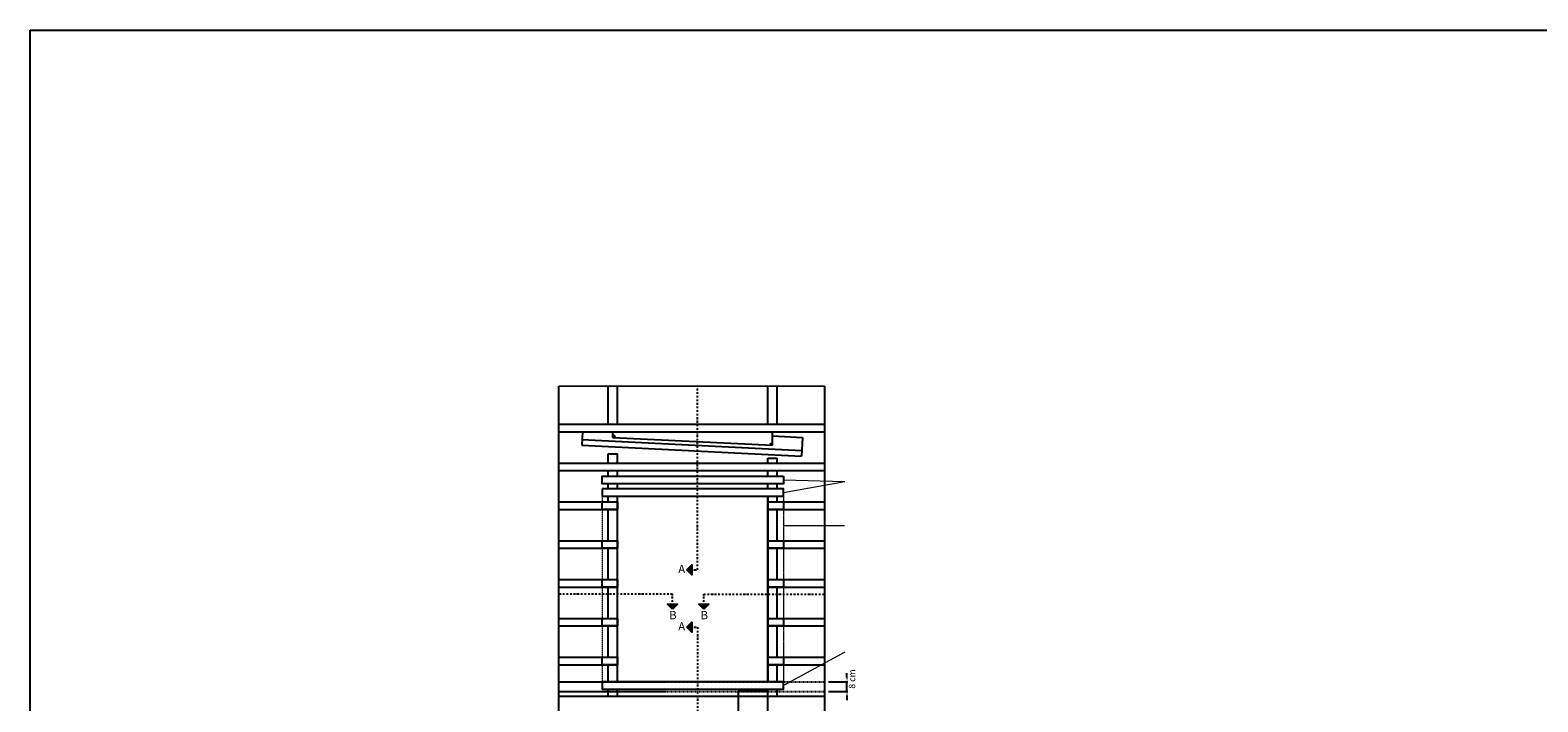
# Model space of a CAD drawing. Units: millimetres. Extents: x -1348 to 7308, y -1220 to 3506.
# Drawn here: x -1348 to 2891, y 1615 to 3506 of the extents above; entities that cross this region are included whole.
import ezdxf

# ---------------------------------------------------------------- set-up
doc = ezdxf.new("R2010")
doc.units = ezdxf.units.MM
doc.header["$LTSCALE"] = 20
doc.header["$MEASUREMENT"] = 0
for name, pattern in [('ACANSTGL', [0.11811, 0.07874, -0.03937]), ('DASHDOT', [1, 0.5, -0.25, 0, -0.25]), ('HIDDEN', [0.375, 0.25, -0.125]), ('VERDECKT2', [0.1875, 0.125, -0.0625])]:
    doc.linetypes.add(name, pattern=pattern)
for name, color, linetype in [('LEMOVANI', 4, 'Continuous'), ('OKNO', 2, 'Continuous'), ('STANDARDNI MONTAZ', 1, 'Continuous'), ('VELUX-CONST1', 7, 'Continuous'), ('VELUX-DIM', 254, 'Continuous'), ('VELUX-ROOF1', 57, 'Continuous')]:
    doc.layers.add(name, color=color, linetype=linetype)
doc.styles.add('ROMANS', font='romans')
doc.styles.add('Verdana', font='verdana.ttf')
doc.dimstyles.new('MLS_A3_1T5', dxfattribs={"dimtxt": 10, "dimasz": 12, "dimexe": 2, "dimexo": 0, "dimgap": 4, "dimtad": 1, "dimdec": 0, "dimzin": 0, "dimdsep": 46, "dimtxsty": 'ROMANS', "dimcen": 0, "dimclrd": 256, "dimclre": 256, "dimclrt": 256, "dimadec": 0, "dimazin": 0, "dimtfac": 1, "dimtdec": 0, "dimtix": 1, "dimtmove": 0, "dimatfit": 3, "dimfxl": 1, "dimtolj": 1, "dimtzin": 0, "dimlwd": -1, "dimlwe": -1, "dimarcsym": 0})

# ---------------------------------------------------------------- blocks, each defined once
blk = doc.blocks.new('Picto_Pfeil')
at = {"layer": 'STANDARDNI MONTAZ'}
h = blk.add_hatch(color=256, dxfattribs=at)
h.dxf.hatch_style = 1
h.paths.add_polyline_path([(-10.65, 10.65), (0, 0), (10.65, 10.65)])
blk.add_lwpolyline([(0, 0), (-10.65, 10.65), (10.65, 10.65), (0, 0)], dxfattribs=at)
blk = doc.blocks.new('*D142')
at = {"layer": 'Defpoints', "color": 0, "transparency": 16777216}
for p in [(896.6, 1672.2), (948.7, 1672.2), (896.6, 1644.2)]:
    blk.add_point(p, dxfattribs=at)
at = {"layer": 'VELUX-DIM', "transparency": 16777216}
for p, q in [((948.7, 1684.2), (948.7, 1696.2)), ((896.6, 1672.2), (950.7, 1672.2)), ((948.7, 1644.2), (948.7, 1672.2)), ((896.6, 1644.2), (950.7, 1644.2)), ((948.7, 1632.2), (948.7, 1620.2))]:
    blk.add_line(p, q, dxfattribs=at)
for points in [[(946.7, 1684.2), (950.7, 1684.2), (948.7, 1672.2)], [(946.7, 1632.2), (950.7, 1632.2), (948.7, 1644.2)]]:
    blk.add_solid(points, dxfattribs=at)
at = {"layer": 'VELUX-DIM', "color": 7, "lineweight": 9, "transparency": 16777216, "insert": (962.8, 1679.8), "char_height": 18, "attachment_point": 5, "rotation": 90, "style": 'ROMANS'}
blk.add_mtext('\\A1;8 cm', dxfattribs=at)

msp = doc.modelspace()

# ---------------------------------------------------------------- linework, layer by layer
at = {"layer": 'LEMOVANI', "color": 2}
msp.add_lwpolyline([(-1347.9, 3505.8), (5009.5, 3505.8), (5009.5, -1219.7), (-1347.9, -1219.7)], close=True, dxfattribs=at)
at = {"layer": 'OKNO', "color": 9}
for p, q in [((138.9, 1482.1), (138.9, 2503.8)), ((885.5, 2503.8), (138.9, 2503)), ((885.5, 2503.8), (885.5, 1482.1))]:
    msp.add_line(p, q, dxfattribs=at)
at = {"layer": 'STANDARDNI MONTAZ', "color": 1, "linetype": 'DASHDOT', "ltscale": 0.5}
for p, q in [((528.3, 1987), (528.3, 2503.8)), ((498.3, 1987), (528.3, 1987)), ((457.9, 1918.2), (138.9, 1918.2)), ((457.9, 1876.4), (457.9, 1918.2)), ((546.1, 1918.2), (885.5, 1918.2)), ((546.1, 1876.4), (546.1, 1918.2)), ((498.3, 1825.7), (528.3, 1825.7)), ((528.3, 1825.7), (528.3, 1482.3))]:
    msp.add_line(p, q, dxfattribs=at)
at = {"layer": 'VELUX-CONST1', "color": 9, "lineweight": 9}
for points in [[(770.2, 2239.9), (943, 2235.3)], [(770.2, 2204.7), (943, 2235.3)], [(770.2, 2111.8), (942.1, 2111.8)], [(771.1, 1662.1), (943.8, 1755.8)]]:
    msp.add_lwpolyline(points, dxfattribs=at)
at = {"layer": 'VELUX-CONST1', "color": 9}
msp.add_lwpolyline([(303.8, 2194.2), (726.2, 2194.2), (726.2, 1672.2), (303.8, 1672.2)], close=True, dxfattribs=at)
at = {"layer": 'VELUX-CONST1', "color": 7, "linetype": 'HIDDEN', "ltscale": 0.5}
for points in [[(138.9, 1672.2), (885.5, 1672.2)], [(138.9, 1644.2), (885.5, 1644.2)]]:
    msp.add_lwpolyline(points, dxfattribs=at)
at = {"layer": 'VELUX-CONST1', "color": 7}
msp.add_lwpolyline([(726.2, 1644.2), (643.2, 1644.2), (643.2, 1529.5), (726.2, 1529.5)], close=True, dxfattribs=at)
at = {"layer": 'VELUX-ROOF1', "color": 9}
for p, q in [((277.5, 2396.5), (277.5, 2503.8)), ((303.8, 2396.5), (303.8, 2503.8)), ((726.2, 2396.5), (726.2, 2503.8)), ((752.5, 2396.5), (752.5, 2503.8)), ((885.5, 2503.8), (885.5, 1557.5)), ((138.9, 2396.5), (885.5, 2396.5)), ((138.9, 2375.5), (885.5, 2375.5)), ((204.7, 2375.5), (202.8, 2337.7)), ((290.1, 2359.7), (290.1, 2375.5)), ((739.3, 2337.4), (739.3, 2375.5)), ((202.8, 2337.7), (821, 2307.1)), ((203.6, 2353.4), (821.8, 2322.8)), ((290.1, 2359.7), (739.3, 2337.4)), ((739.3, 2363.7), (823.6, 2359.5)), ((823.6, 2359.5), (821, 2307.1)), ((277.5, 2287.2), (277.5, 2313)), ((303.8, 2287.2), (303.8, 2313)), ((726.2, 2287.2), (726.2, 2301)), ((752.5, 2287.2), (752.5, 2301)), ((138.9, 2287.2), (885.5, 2287.2)), ((138.9, 2266.2), (885.5, 2266.2)), ((277.5, 2250.4), (277.5, 2266.2)), ((303.8, 2250.4), (303.8, 2266.2)), ((726.2, 2250.4), (726.2, 2266.2)), ((752.5, 2250.4), (752.5, 2266.2)), ((277.5, 2215.2), (277.5, 2229.4)), ((303.8, 2215.2), (303.8, 2229.4)), ((726.2, 2215.2), (726.2, 2229.4)), ((752.5, 2215.2), (752.5, 2229.4)), ((138.9, 2178), (303.8, 2178)), ((277.5, 2178), (277.5, 2194.2)), ((303.8, 1672.2), (303.8, 2194.2)), ((726.2, 1672.2), (726.2, 2194.2)), ((726.2, 2178), (885.5, 2178)), ((752.5, 2178), (752.5, 2194.2)), ((138.9, 2156.9), (303.8, 2156.9)), ((277.5, 2068.7), (277.5, 2156.9)), ((726.2, 2156.9), (885.5, 2156.9)), ((752.5, 2068.7), (752.5, 2156.9)), ((138.9, 2068.7), (303.8, 2068.7)), ((138.9, 2047.7), (303.8, 2047.7)), ((277.5, 1959.4), (277.5, 2047.7)), ((726.2, 2068.7), (885.5, 2068.7)), ((726.2, 2047.7), (885.5, 2047.7)), ((752.5, 1959.4), (752.5, 2047.7)), ((138.9, 1959.4), (303.8, 1959.4)), ((726.2, 1959.4), (885.5, 1959.4)), ((138.9, 1938.4), (303.8, 1938.4)), ((277.5, 1850.1), (277.5, 1938.4)), ((726.2, 1938.4), (885.5, 1938.4)), ((752.5, 1850.1), (752.5, 1938.4)), ((138.9, 1850.1), (303.8, 1850.1)), ((138.9, 1829.1), (303.8, 1829.1)), ((277.5, 1740.9), (277.5, 1829.1)), ((726.2, 1850.1), (885.5, 1850.1)), ((726.2, 1829.1), (885.5, 1829.1)), ((752.5, 1740.9), (752.5, 1829.1)), ((138.9, 1740.9), (303.8, 1740.9)), ((726.2, 1740.9), (885.5, 1740.9)), ((138.9, 1719.8), (303.8, 1719.8)), ((277.5, 1672.2), (277.5, 1719.8)), ((726.2, 1719.8), (885.5, 1719.8)), ((752.5, 1672.2), (752.5, 1719.8)), ((138.9, 1631.6), (885.5, 1631.6)), ((277.5, 1631.6), (277.5, 1651.2)), ((303.8, 1631.6), (303.8, 1651.2)), ((726.2, 1631.6), (726.2, 1651.2)), ((752.5, 1631.6), (752.5, 1651.2))]:
    msp.add_line(p, q, dxfattribs=at)
for points in [[(277.5, 2313), (303.8, 2313)], [(726.2, 2301), (752.5, 2301)]]:
    msp.add_lwpolyline(points, dxfattribs=at)
at = {"layer": 'VELUX-ROOF1', "color": 7}
for points in [[(770.2, 2250.4), (770.2, 2229.4), (260.8, 2229.4), (260.8, 2250.4)], [(260.8, 2215.2), (260.8, 2194.2), (770.2, 2194.2), (770.2, 2215.2)], [(260.8, 2178), (303.8, 2178), (303.8, 2156.9), (260.8, 2156.9)], [(726.2, 2178), (770.2, 2178), (770.2, 2156.9), (726.2, 2156.9)], [(260.8, 2068.7), (303.8, 2068.7), (303.8, 2047.7), (260.8, 2047.7)], [(726.2, 2068.7), (770.2, 2068.7), (770.2, 2047.7), (726.2, 2047.7)], [(260.8, 1959.4), (303.8, 1959.4), (303.8, 1938.4), (260.8, 1938.4)], [(726.2, 1959.4), (770.2, 1959.4), (770.2, 1938.4), (726.2, 1938.4)], [(260.8, 1850.1), (303.8, 1850.1), (303.8, 1829.1), (260.8, 1829.1)], [(726.2, 1850.1), (770.2, 1850.1), (770.2, 1829.1), (726.2, 1829.1)], [(260.8, 1740.9), (303.8, 1740.9), (303.8, 1719.8), (260.8, 1719.8)], [(726.2, 1740.9), (770.2, 1740.9), (770.2, 1719.8), (726.2, 1719.8)], [(260.8, 1672.2), (260.8, 1651.2), (770.2, 1651.2), (770.2, 1672.2)]]:
    msp.add_lwpolyline(points, close=True, dxfattribs=at)
at = {"layer": 'VELUX-ROOF1', "color": 7, "linetype": 'VERDECKT2', "lineweight": 9, "ltscale": 0.3}
msp.add_lwpolyline([(260.8, 2194.2), (260.8, 1672.2)], dxfattribs=at)
at = {"layer": 'VELUX-ROOF1', "color": 7, "linetype": 'ACANSTGL', "lineweight": 9, "ltscale": 0.3}
msp.add_lwpolyline([(770.2, 2194.2), (770.2, 1672.2)], dxfattribs=at)
at = {"layer": 'VELUX-ROOF1', "color": 9}
for centre in [(293.8, 2363.9), (736, 2341)]:
    msp.add_circle(centre, 2.1, dxfattribs=at)

# ---------------------------------------------------------------- block references
at = {"layer": 'STANDARDNI MONTAZ', "xscale": 1.3, "yscale": 1.3, "zscale": 1.3, "rotation": 270}
for p in [(498.3, 1987), (498.3, 1825.7)]:
    msp.add_blockref('Picto_Pfeil', p, dxfattribs=at)
at = {"layer": 'STANDARDNI MONTAZ', "xscale": 1.3, "yscale": 1.3, "zscale": 1.3}
for p in [(457.9, 1876.4), (546.1, 1876.4)]:
    msp.add_blockref('Picto_Pfeil', p, dxfattribs=at)

# ---------------------------------------------------------------- texts
at = {"layer": 'STANDARDNI MONTAZ', "char_height": 23.4, "attachment_point": 1, "style": 'Verdana'}
for s, insert, width in [('\\pi-23.4,l23.4,t70.2;A   ', (474.3, 2001), 64.017), ('\\pi-23.4,l23.4,t70.2;B ', (449, 1871.2), 26.565), ('\\pi-23.4,l23.4,t70.2;B ', (537.2, 1871.2), 26.565), ('\\pi-23.4,l23.4,t70.2;A   ', (474.3, 1839.8), 64.017)]:
    msp.add_mtext(s, dxfattribs=dict(at, insert=insert, width=width))

# ---------------------------------------------------------------- dimensions: what is measured, and where the dimension line sits
at = {"layer": 'VELUX-DIM', "lineweight": 9}
dim = msp.add_linear_dim(base=(948.7, 1672.2), p1=(896.6, 1644.2), p2=(896.6, 1672.2), angle=90, text='8 cm', dimstyle='MLS_A3_1T5', override={"dimtxt": 18, "dimclrt": 7, "dimtmove": 2}, dxfattribs=at)
dim.commit()
dim.dimension.update_dxf_attribs({"geometry": '*D142', "text_midpoint": (962.8, 1679.8), "dimtype": 160})

doc.saveas('drawing.dxf')
